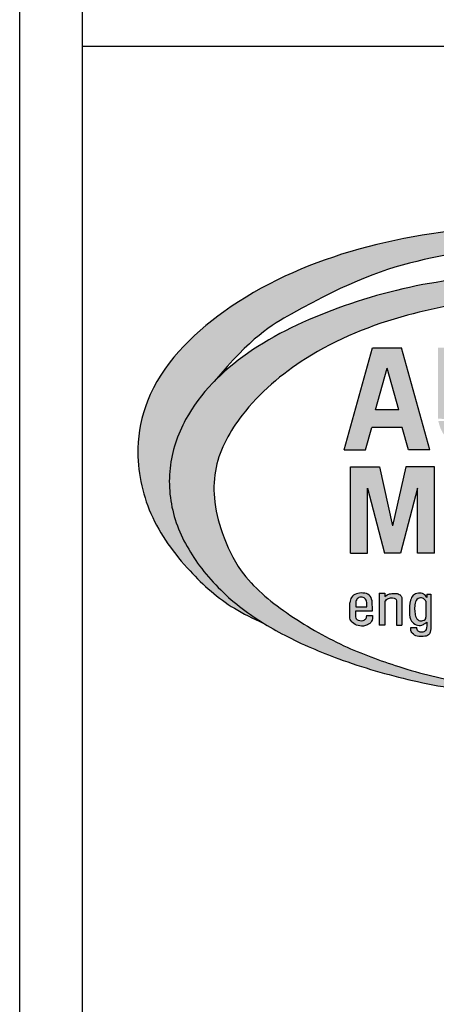
# Model space of a CAD drawing. Extents: x 43 to 1055, y -249 to 830.
# Drawn here: x 893 to 956, y 351 to 501 of the extents above; entities that cross this region are included whole.
import ezdxf
from ezdxf.enums import TextEntityAlignment as Align

# ---------------------------------------------------------------- set-up
doc = ezdxf.new("R2010")
doc.units = 0
doc.header["$LTSCALE"] = 12.333333
doc.header["$MEASUREMENT"] = 0
doc.layers.get('0').update_dxf_attribs({"linetype": 'CONTINUOUS'})
doc.layers.add('AUSTIN LOGO', color=7, linetype='CONTINUOUS')
doc.styles.add('times new roman', font='ARIAL.TTF')

# ---------------------------------------------------------------- blocks, each defined once
blk = doc.blocks.new('AM2')
at = {"layer": 'AUSTIN LOGO'}
h = blk.add_hatch(color=5, dxfattribs=at)
h.paths.add_polyline_path([(5.7, -59.82), (5.7, -56.37), (-11.78, -56.37), (-11.78, -62.2), (0.2, -64.9), (-11.78, -67.59), (-11.78, -73.42), (5.7, -73.42), (5.7, -69.97), (-7.46, -69.97), (5.7, -66.53), (5.7, -63.27), (-7.46, -59.82)])
h.paths.add_polyline_path([(5.7, -35.48), (5.7, -32.06), (-1.9, -32.06), (-1.9, -27.56), (5.7, -27.56), (5.7, -24.15), (-11.78, -24.15), (-11.78, -27.56), (-4.69, -27.56), (-4.69, -32.06), (-11.78, -32.06), (-11.78, -35.48)])
h.paths.add_polyline_path([(5.7, -21), (5.7, -17.71), (1.64, -16.53), (1.64, -10.81), (5.7, -9.63), (5.7, -6.34), (-11.78, -11.42), (-11.78, -15.92)])
h.paths.add_polyline_path([(-8.19, -13.67), (-0.88, -11.54), (-0.88, -15.8)], flags=16)
h.paths.add_polyline_path([(-11.78, -2.32), (-11.78, -5.98), (5.7, -2.06), (5.7, 1.74), (-7.11, 4.84), (5.7, 7.93), (5.7, 11.73), (-11.78, 15.65), (-11.78, 11.99), (0, 9.67), (-11.78, 6.88), (-11.78, 2.79), (0, 0)])
h.paths.add_polyline_path([(-3.06, 21.9), (5.7, 26.41), (5.7, 30.13), (-3.89, 25.19), (-11.78, 29.94), (-11.78, 26.05), (-4.6, 21.9), (-11.78, 21.9), (-11.78, 18.34), (5.7, 18.34), (5.7, 21.9)])
h = blk.add_hatch(color=3, dxfattribs=at)
edge = h.paths.add_edge_path()
edge.add_spline(control_points=[(-29.07, -101.15), (-38.02, -93.79), (-48.68, -75.66), (-54.8, -58.98), (-57.93, -30.15), (-56.35, 0.12), (-49.73, 18.95), (-46.25, 28.83)], knot_values=[0, 0, 0, 0, 0.525112, 2.162059, 3.956778, 5.623156, 7.463319, 7.463319, 7.463319, 7.463319], degree=3, periodic=0)
edge.add_spline(control_points=[(-46.25, 28.83), (-48.7, 24.48), (-56.4, 10.85), (-61.22, -14.35), (-61.25, -44.46), (-56.84, -73.38), (-45.63, -98.64), (-30.05, -114.23), (-14.31, -117.45), (-1.68, -114.78), (9.07, -106.91), (16.3, -98.74), (18.97, -93.32), (19.91, -91.17)], knot_values=[0, 0, 0, 0, 0.878386, 2.756282, 4.429401, 6.20103, 7.869625, 9.277101, 9.849554, 10.644057, 11.473932, 12.167034, 12.542981, 12.542981, 12.542981, 12.542981], degree=3, periodic=0)
edge.add_spline(control_points=[(19.91, -91.17), (18.88, -92.83), (15.57, -97.63), (8.86, -104.28), (-0.8, -109.7), (-11.56, -110.86), (-21.42, -107.52), (-26.76, -103.41), (-29.07, -101.15)], knot_values=[83.338841, 83.338841, 83.338841, 83.338841, 87.736884, 96.456824, 104.403759, 112.26551, 120.063567, 127.269082, 127.269082, 127.269082, 127.269082], degree=3, periodic=0)
h = blk.add_hatch(color=3, dxfattribs=at)
h.paths.add_polyline_path([(-15.24, 9.76), (-15.24, 15.49), (-35.96, 15.49), (-35.96, 11.28), (-22.1, 11.28), (-35.96, 5.83), (-35.96, -0.1), (-15.24, -0.1), (-15.24, 4.3), (-29.18, 4.3)])
h.paths.add_polyline_path([(-15.24, -3.54), (-15.24, -8.04), (-35.96, -8.04), (-35.96, -3.54)])
h.paths.add_polyline_path([(-15.24, -14.82), (-15.24, -19.3), (-32.29, -19.3), (-32.29, -24), (-35.96, -24), (-35.96, -10.12), (-32.29, -10.12), (-32.29, -14.82)])
edge = h.paths.add_edge_path()
edge.add_line((-21.78, -38.73), (-21.77, -34.21))
edge.add_spline(control_points=[(-21.77, -34.21), (-21.12, -34.33), (-19.9, -34.55), (-18.05, -33.5), (-18, -31.38), (-19.22, -29.85), (-21.08, -29.57), (-22.45, -30.84), (-23.67, -32.91), (-24.69, -34.59), (-25.33, -35.65)], knot_values=[0, 0, 0, 0, 1.965001, 3.643206, 5.613236, 7.442822, 9.158956, 10.536286, 12.714324, 16.426216, 16.426216, 16.426216, 16.426216], degree=3, periodic=0)
edge.add_spline(control_points=[(-25.33, -35.65), (-25.59, -36.02), (-26.87, -37.61), (-29.92, -38.9), (-33.59, -38.42), (-36.2, -35.67), (-36.45, -31.5), (-36.01, -27.21), (-32.84, -25.45), (-31.03, -25.53), (-29.98, -25.57)], knot_values=[0, 0, 0, 0, 0.079835, 0.363518, 0.531303, 0.706575, 0.978942, 1.255769, 1.388733, 1.572548, 1.572548, 1.572548, 1.572548], degree=3, periodic=0)
edge.add_line((-29.98, -25.57), (-29.98, -30.03))
edge.add_spline(control_points=[(-29.98, -30.03), (-30.59, -30.02), (-31.57, -29.99), (-32.92, -30.85), (-33.12, -32.42), (-32.13, -33.99), (-30.09, -34.1), (-28.22, -32.31), (-27.13, -29.99), (-26.03, -28.28), (-25.51, -27.5), (-25.3, -27.27)], knot_values=[0, 0, 0, 0, 0.107737, 0.170658, 0.274039, 0.366769, 0.470471, 0.59054, 0.797399, 0.927291, 0.979979, 0.979979, 0.979979, 0.979979], degree=3, periodic=0)
edge.add_spline(control_points=[(-25.3, -27.27), (-24.79, -26.69), (-23.64, -25.38), (-20.69, -25.04), (-17.71, -25.55), (-15.35, -27.64), (-15.06, -30.69), (-15, -33.64), (-15.61, -37.22), (-18.79, -38.83), (-20.87, -38.76), (-21.78, -38.73)], knot_values=[0, 0, 0, 0, 2.238618, 5.084746, 8.346382, 11.225039, 13.706971, 17.15438, 20.333257, 23.834775, 26.594781, 26.594781, 26.594781, 26.594781], degree=3, periodic=0)
edge = h.paths.add_edge_path()
edge.add_line((-35.94, -45.97), (-35.94, -41.61))
edge.add_line((-35.94, -41.61), (-21.55, -41.61))
edge.add_arc((-21.55, -43.31), 1.7, 74.9611, 90, ccw=False)
edge.add_arc((-22.33, -48.64), 7.08, -80.0976, 80.0976, ccw=False)
edge.add_arc((-21.55, -53.98), 1.7, 270, 285.0389, ccw=False)
edge.add_line((-21.55, -55.68), (-35.94, -55.68))
edge.add_line((-35.94, -55.68), (-35.94, -51.32))
edge.add_line((-35.94, -51.32), (-21.01, -51.32))
edge.add_arc((-21.63, -48.64), 2.75, 282.9043, 437.0957)
edge.add_line((-21.01, -45.97), (-35.94, -45.97))
h.paths.add_polyline_path([(-23.34, -63.67), (-23.34, -68.39), (-31.83, -66.03)], flags=16)
h.paths.add_polyline_path([(-19.76, -62.93), (-19.76, -69.13), (-15.24, -70.39), (-15.24, -74.74), (-35.94, -68.98), (-35.94, -63.07), (-15.24, -57.32), (-15.24, -61.67)])
h = blk.add_hatch(color=5, dxfattribs=at)
edge = h.paths.add_edge_path()
edge.add_spline(control_points=[(-43.6, 4.11), (-45.16, -0.44), (-49.36, -12.69), (-50.86, -32.69), (-50.2, -55.16), (-44.69, -75.76), (-36.2, -94.34), (-24.26, -106.56), (-11.56, -110.86), (-0.8, -109.7), (8.86, -104.28), (16.77, -96.44), (22.8, -86.6), (27.83, -74.78), (31.95, -60.58), (34.16, -47.19), (33.8, -38.96), (33.68, -36.31)], knot_values=[0, 0, 0, 0, 10.822681, 29.100298, 44.769821, 61.334859, 76.754186, 90.544356, 98.342413, 106.204164, 114.151099, 122.871039, 131.037852, 140.005635, 151.755526, 164.340489, 170.309923, 170.309923, 170.309923, 170.309923], degree=3, periodic=0)
edge.add_spline(control_points=[(33.68, -36.31), (33.27, -40.92), (32.46, -50.18), (29.16, -63.07), (24.61, -75.42), (18.3, -86.33), (10.83, -95.5), (2.1, -99.59), (-5.1, -101.39), (-13.67, -100.98), (-24.28, -94.93), (-35.55, -81.64), (-43.11, -62.88), (-46.85, -39.27), (-47.96, -16.85), (-44.79, -1.57), (-43.6, 4.11)], knot_values=[0, 0, 0, 0, 10.413043, 20.930927, 29.871336, 39.970424, 49.353859, 55.875778, 61.311082, 65.958458, 74.851984, 87.812597, 104.685717, 119.643541, 141.662281, 154.722461, 154.722461, 154.722461, 154.722461], degree=3, periodic=0)
h = blk.add_hatch(color=5, dxfattribs=at)
edge = h.paths.add_edge_path()
edge.add_spline(control_points=[(20.83, -61.21), (20.96, -61.21), (21.36, -61.23), (22.15, -60.92), (22.67, -59.88), (22.68, -58.74), (22.44, -57.39), (21.56, -57.23), (21.09, -57.14)], knot_values=[0, 0, 0, 0, 0.397133, 1.204058, 2.382852, 3.591839, 4.711159, 6.011089, 6.011089, 6.011089, 6.011089], degree=3, periodic=0)
edge.add_line((21.09, -57.14), (14.03, -57.14))
edge.add_line((14.03, -57.14), (14.03, -57.98))
edge.add_line((14.03, -57.98), (14.7, -57.98))
edge.add_spline(control_points=[(14.7, -57.98), (14.45, -58.15), (13.87, -58.54), (13.82, -59.67), (14.11, -60.84), (15.73, -61.48), (17.47, -61.52), (19.5, -61.4), (20.33, -60.16), (20.48, -59.07), (20.02, -58.42), (19.8, -58.11), (19.7, -57.98)], knot_values=[0, 0, 0, 0, 0.875793, 1.996342, 3.089187, 4.259009, 6.750421, 8.588528, 9.791271, 10.939303, 11.623602, 12.106478, 12.106478, 12.106478, 12.106478], degree=3, periodic=0)
edge.add_spline(control_points=[(19.7, -57.98), (20.23, -57.94), (20.93, -57.89), (21.75, -58.44), (21.81, -59.11), (21.59, -59.85), (21.11, -59.95), (20.83, -60)], knot_values=[0, 0, 0, 0, 1.525281, 2.028037, 2.787897, 3.367986, 4.145199, 4.145199, 4.145199, 4.145199], degree=3, periodic=0)
edge.add_spline(control_points=[(20.83, -60), (20.83, -60.43), (20.83, -60.78), (20.83, -61.21)], knot_values=[0, 0, 0, 0, 0.075672, 0.075672, 0.075672, 0.075672], degree=3, periodic=0)
edge = h.paths.add_edge_path(flags=16)
edge.add_spline(control_points=[(18.7, -58.14), (18.8, -58.14), (19.23, -58.16), (19.57, -58.95), (19.37, -59.75), (18.65, -60.24), (17.67, -60.43), (16.52, -60.45), (15.3, -60.31), (14.64, -59.33), (14.95, -58.5), (15.32, -58.26), (15.48, -58.16)], knot_values=[0, 0, 0, 0, 0.292307, 1.241806, 1.991963, 2.644823, 3.70943, 4.95353, 6.132992, 7.203529, 7.952214, 8.509659, 8.509659, 8.509659, 8.509659], degree=3, periodic=0)
edge.add_line((15.48, -58.16), (18.7, -58.14))
h = blk.add_hatch(color=5, dxfattribs=at)
edge = h.paths.add_edge_path()
edge.add_line((20.32, -67.61), (20.32, -66.46))
edge.add_line((20.32, -66.46), (15.49, -66.46))
edge.add_spline(control_points=[(15.49, -66.46), (15.24, -66.24), (14.82, -65.81), (14.81, -65), (14.85, -64.26), (15.23, -64.16), (15.39, -64.12)], knot_values=[0.022578, 0.022578, 0.022578, 0.022578, 0.078251, 0.127808, 0.163911, 0.191352, 0.191352, 0.191352, 0.191352], degree=3, periodic=0)
edge.add_line((15.39, -64.12), (20.32, -64.12))
edge.add_line((20.32, -64.12), (20.32, -63))
edge.add_line((20.32, -63), (15.36, -63))
edge.add_spline(control_points=[(15.36, -63), (15.14, -63), (14.72, -63), (14.07, -63.41), (13.86, -64.31), (13.88, -65.22), (14.14, -65.99), (14.41, -66.33), (14.53, -66.46)], knot_values=[0.005785, 0.005785, 0.005785, 0.005785, 0.043129, 0.079552, 0.131825, 0.19644, 0.240764, 0.272412, 0.272412, 0.272412, 0.272412], degree=3, periodic=0)
edge.add_line((14.53, -66.46), (13.83, -66.46))
edge.add_line((13.83, -66.46), (13.83, -67.61))
edge.add_line((13.83, -67.61), (20.32, -67.61))
h = blk.add_hatch(color=5, dxfattribs=at)
edge = h.paths.add_edge_path()
edge.add_spline(control_points=[(15.79, -73.57), (16.59, -73.62), (17.72, -73.61), (19.25, -73.62), (20.13, -72.76), (20.63, -71.52), (20.48, -70.13), (19.63, -68.99), (18.82, -68.99), (18.41, -69)], knot_values=[0.003179, 0.003179, 0.003179, 0.003179, 0.148851, 0.205575, 0.269365, 0.34648, 0.438219, 0.505729, 0.573886, 0.573886, 0.573886, 0.573886], degree=3, periodic=0)
edge.add_line((18.41, -69), (18.41, -70.23))
edge.add_spline(control_points=[(18.41, -70.23), (18.64, -70.23), (19.12, -70.26), (19.58, -71.06), (19.49, -72.2), (18.36, -72.42), (17.74, -72.38), (17.42, -72.35)], knot_values=[0.009481, 0.009481, 0.009481, 0.009481, 0.046996, 0.091677, 0.15776, 0.210568, 0.269659, 0.269659, 0.269659, 0.269659], degree=3, periodic=0)
edge.add_line((17.42, -72.35), (17.42, -68.99))
edge.add_line((17.42, -68.99), (15.41, -69.04))
edge.add_spline(control_points=[(15.41, -69.04), (14.96, -69.19), (14.06, -69.49), (13.74, -70.95), (13.88, -72.23), (14.6, -73.38), (15.4, -73.51), (15.79, -73.57)], knot_values=[0, 0, 0, 0, 0.997873, 1.997718, 3.008138, 3.925297, 4.770609, 4.770609, 4.770609, 4.770609], degree=3, periodic=0)
edge = h.paths.add_edge_path(flags=16)
edge.add_spline(control_points=[(16.62, -72.34), (16.32, -72.38), (15.76, -72.46), (14.92, -72.15), (14.54, -71.33), (14.82, -70.41), (15.73, -70.07), (16.33, -70.12), (16.62, -70.14)], knot_values=[0, 0, 0, 0, 0.688438, 1.25779, 1.891919, 2.518202, 3.200451, 3.871139, 3.871139, 3.871139, 3.871139], degree=3, periodic=0)
edge.add_line((16.62, -70.14), (16.62, -72.34))
at = {"layer": 'AUSTIN LOGO', "color": 3}
for p, q in [((-15.24, -57.32), (-35.94, -63.07)), ((-15.24, -57.32), (-15.24, -61.67)), ((-15.24, -61.67), (-19.76, -62.93)), ((-35.94, -68.98), (-35.94, -63.07)), ((-23.34, -63.67), (-31.83, -66.03)), ((-23.34, -63.67), (-23.34, -68.39)), ((-19.76, -62.93), (-19.76, -69.13)), ((-23.34, -68.39), (-31.83, -66.03)), ((-15.24, -74.74), (-35.94, -68.98)), ((-15.24, -70.39), (-19.76, -69.13)), ((-15.24, -74.74), (-15.24, -70.39))]:
    blk.add_line(p, q, dxfattribs=at)
at = {"layer": 'AUSTIN LOGO', "color": 5}
for p, q in [((5.7, -56.37), (-11.78, -56.37)), ((-11.78, -56.37), (-11.78, -62.2)), ((5.7, -56.37), (5.7, -59.82)), ((14.03, -57.14), (21.09, -57.14)), ((14.03, -57.98), (14.03, -57.14)), ((-7.46, -59.82), (5.7, -63.27)), ((5.7, -59.82), (-7.46, -59.82)), ((14.03, -57.98), (14.7, -57.98)), ((15.48, -58.16), (18.7, -58.14)), ((-11.78, -62.2), (0.2, -64.9)), ((5.7, -63.27), (5.7, -66.53)), ((15.36, -63), (20.32, -63)), ((20.32, -64.12), (20.32, -63)), ((-11.78, -67.59), (0.2, -64.9)), ((15.39, -64.12), (20.32, -64.12)), ((-11.78, -73.42), (-11.78, -67.59)), ((-7.46, -69.97), (5.7, -66.53)), ((13.83, -66.46), (14.53, -66.46)), ((13.83, -67.61), (13.83, -66.46)), ((13.83, -67.61), (20.32, -67.61)), ((15.49, -66.46), (20.32, -66.46)), ((20.32, -66.46), (20.32, -67.61)), ((17.42, -68.99), (15.41, -69.04)), ((17.42, -72.35), (17.42, -68.99)), ((18.41, -70.23), (18.41, -69)), ((5.7, -69.97), (-7.46, -69.97)), ((5.7, -73.42), (5.7, -69.97)), ((16.62, -72.34), (16.62, -70.14)), ((5.7, -73.42), (-11.78, -73.42))]:
    blk.add_line(p, q, dxfattribs=at)
at = {"layer": 'AUSTIN LOGO', "color": 3}
for points, knots in [([(-46.25, 28.83), (-48.7, 24.48), (-56.4, 10.85), (-61.22, -14.35), (-61.25, -44.46), (-56.84, -73.38), (-45.63, -98.64), (-30.05, -114.23), (-14.31, -117.45), (-1.68, -114.78), (9.07, -106.91), (16.3, -98.74), (18.97, -93.32), (19.91, -91.17)], [0, 0, 0, 0, 0.878386, 2.756282, 4.429401, 6.20103, 7.869625, 9.277101, 9.849554, 10.644057, 11.473932, 12.167034, 12.542981, 12.542981, 12.542981, 12.542981]), ([(-46.25, 28.83), (-49.73, 18.95), (-56.35, 0.12), (-57.93, -30.15), (-54.8, -58.98), (-48.68, -75.66), (-38.02, -93.79), (-29.07, -101.15)], [0, 0, 0, 0, 1.840163, 3.506542, 5.301261, 6.938207, 7.463319, 7.463319, 7.463319, 7.463319])]:
    blk.add_open_spline(points, degree=3, knots=knots, dxfattribs=at)
at = {"layer": 'AUSTIN LOGO', "color": 5}
for points in [[(-43.6, 4.11), (-47.84, -9.65), (-50.49, -33.84), (-49.43, -54.67), (-43.96, -76.03), (-34.78, -94.38), (-21.37, -106.92), (-11.49, -110.09), (-1.08, -109.03), (8.27, -104.09), (16.56, -95.97), (22.39, -86.79), (27.15, -75.85), (31.56, -60.85), (33.86, -44.25), (33.68, -36.31)], [(-43.6, 4.11), (-46.6, -13.01), (-46.07, -42.31), (-42.55, -61.9), (-33.72, -82.56), (-22.25, -95.44), (-11.67, -100.74), (-5.49, -101.09), (1.57, -99.5), (9.33, -95.62), (17.8, -86.44), (24.5, -74.79), (28.74, -63.67), (32.09, -50.08), (33.68, -36.31)], [(19.7, -57.98), (21.22, -58.12), (21.62, -58.43), (21.76, -59.17), (21.55, -59.72), (20.83, -60)], [(21.09, -57.14), (22.3, -57.62), (22.64, -58.68), (22.57, -59.89), (21.97, -60.9), (21.22, -61.21), (20.83, -61.21)], [(14.7, -57.98), (14.05, -58.56), (13.88, -59.67), (14.24, -60.7), (15.27, -61.25), (17.75, -61.48), (19.54, -61.08), (20.25, -60.11), (20.33, -58.96), (19.98, -58.37), (19.7, -57.98)], [(15.48, -58.16), (15.04, -58.5), (14.79, -59.21), (15.35, -60.13), (16.49, -60.42), (17.73, -60.39), (18.76, -60.13), (19.28, -59.73), (19.47, -59), (18.99, -58.18), (18.7, -58.14)], [(15.41, -69.04), (14.23, -69.66), (13.82, -70.92), (13.99, -72.26), (14.71, -73.24), (15.79, -73.57)], [(16.62, -70.14), (15.73, -70.14), (14.91, -70.53), (14.65, -71.32), (15.01, -72.08), (15.71, -72.38), (16.62, -72.34)]]:
    blk.add_spline(points, degree=3, dxfattribs=at)
blk.add_open_spline([(20.83, -61.21), (20.83, -60.78), (20.83, -60.43), (20.83, -60)], degree=3, dxfattribs=at)
for points, knots in [([(14.53, -66.46), (14.41, -66.33), (14.14, -65.99), (13.88, -65.22), (13.86, -64.31), (14.07, -63.41), (14.72, -63), (15.14, -63), (15.36, -63)], [0.0057853, 0.0057853, 0.0057853, 0.0057853, 0.0374333, 0.0817569, 0.1463721, 0.198645, 0.235068, 0.2724116, 0.2724116, 0.2724116, 0.2724116]), ([(15.49, -66.46), (15.24, -66.24), (14.82, -65.81), (14.81, -65), (14.85, -64.26), (15.23, -64.16), (15.39, -64.12)], [0.022578, 0.022578, 0.022578, 0.022578, 0.078251, 0.1278085, 0.163911, 0.1913524, 0.1913524, 0.1913524, 0.1913524]), ([(18.41, -69), (18.82, -68.99), (19.63, -68.99), (20.48, -70.13), (20.63, -71.52), (20.13, -72.76), (19.25, -73.62), (17.72, -73.61), (16.59, -73.62), (15.79, -73.57)], [0.0031788, 0.0031788, 0.0031788, 0.0031788, 0.0713355, 0.1388463, 0.230585, 0.3076995, 0.37149, 0.4282138, 0.5738861, 0.5738861, 0.5738861, 0.5738861]), ([(18.41, -70.23), (18.64, -70.23), (19.12, -70.26), (19.58, -71.06), (19.49, -72.2), (18.36, -72.42), (17.74, -72.38), (17.42, -72.35)], [0.0094808, 0.0094808, 0.0094808, 0.0094808, 0.0469962, 0.0916772, 0.1577598, 0.2105677, 0.2696594, 0.2696594, 0.2696594, 0.2696594])]:
    blk.add_open_spline(points, degree=3, knots=knots, dxfattribs=at)
blk = doc.blocks.new('AUSTIN MOHAWK')
blk.add_line((-152.71, 0), (-152.71, -239.17))
at = {"layer": 'AUSTIN LOGO', "color": 0}
blk.add_lwpolyline([(0, 0), (-152.71, 0), (-152.71, -239.17), (0, -239.17)], close=True, dxfattribs=at)
at = {"layer": 'AUSTIN LOGO', "color": 0, "xscale": 0.75, "yscale": 0.75, "zscale": 0.75, "rotation": 270}
blk.add_blockref('AM2', (-56.78, -72.82), dxfattribs=at)
blk = doc.blocks.new('austin')
at = {"lineweight": 30}
for p, q in [((845.86, 0), (845.86, 747.87)), ((855.4, 0), (855.4, 747.87))]:
    blk.add_line(p, q, dxfattribs=at)
at = {"layer": 'AUSTIN LOGO', "color": 0}
blk.add_blockref('AUSTIN MOHAWK', (1008.1, 414.95), dxfattribs=at)
at = {"style": 'times new roman'}
for tag, height, p in [('2', 12, (885.94, 580.72)), ('2', 12, (916.48, 580.72)), ('3', 9, (947.02, 580.72)), ('3', 9, (977.56, 580.72))]:
    blk.add_attdef(tag, text='', height=height, rotation=90, dxfattribs=at).set_placement(p, align=Align.MIDDLE_CENTER)
for p in [(906.78, 164.14), (906.78, 150.36)]:
    blk.add_attdef('1', text='', height=6, dxfattribs=at).set_placement(p, align=Align.CENTER)
blk.add_attdef('1', text='', height=6, dxfattribs=at).set_placement((906.78, 136.72), align=Align.MIDDLE_CENTER)
for p in [(904.45, 117.53), (904.45, 101.54), (904.45, 85.54), (904.45, 69.72), (904.45, 52.39), (904.45, 36.34), (904.45, 21.33), (904.45, 4.81)]:
    blk.add_attdef('1', p, '', height=6, dxfattribs=at)

msp = doc.modelspace()

# ---------------------------------------------------------------- block references
at = {"layer": 'AUSTIN LOGO', "color": 0}
msp.add_blockref('austin', (46.7546, 81.8102), dxfattribs=at)

doc.saveas('drawing.dxf')
